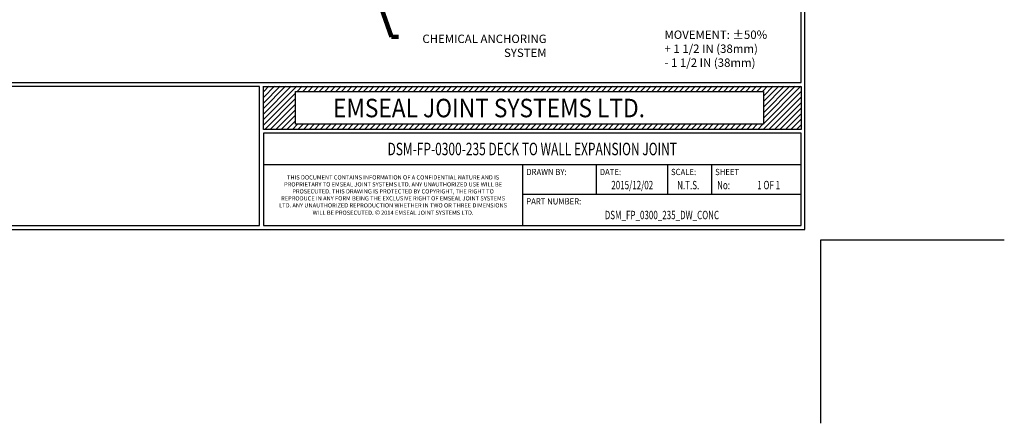
# Model space of a CAD drawing. Units: inches. Extents: x 34.4 to 83.8, y -2.8 to 37.2.
# Drawn here: x 50.9 to 83.8, y -2.8 to 10.6 of the extents above; entities that cross this region are included whole.
import ezdxf
from ezdxf.enums import TextEntityAlignment as Align

# ---------------------------------------------------------------- set-up
doc = ezdxf.new("R2010")
doc.units = ezdxf.units.IN
doc.header["$MEASUREMENT"] = 0
for name, color, linetype, lineweight in [('TBLOCK-T1', 7, 'Continuous', 15), ('TBLOCK-T2', 7, 'Continuous', 18), ('TBLOCK-T3', 241, 'Continuous', 20), ('TBLOCK-T5', 111, 'Continuous', 30), ('TEXT - 4', 241, 'Continuous', 25)]:
    doc.layers.add(name, color=color, linetype=linetype, lineweight=lineweight)
doc.styles.add('ROMANC', font='ROMANC.shx', dxfattribs={"width": 0.7, "height": 3.2})
doc.styles.add('ROMANS', font='romans', dxfattribs={"width": 0.9})
doc.styles.add('ROMANT', font='ROMANT.shx', dxfattribs={"width": 0.9, "height": 6.3})
doc.styles.get("Standard").update_dxf_attribs({"font": 'arial.ttf'})
doc.dimstyles.get("Standard").update_dxf_attribs({"dimtxt": 0.18, "dimasz": 0.18, "dimexe": 0.18, "dimexo": 0.0625, "dimgap": 0.09, "dimtad": 0, "dimtih": 1, "dimtoh": 1, "dimdec": 4, "dimzin": 0, "dimdsep": 46, "dimtxsty": 'Standard', "dimcen": 0.09, "dimadec": 0, "dimazin": 0, "dimtfac": 1, "dimtdec": 4, "dimtofl": 0, "dimtmove": 0, "dimatfit": 3, "dimfxl": 1, "dimtolj": 1, "dimtzin": 0, "dimarcsym": 0})

# ---------------------------------------------------------------- blocks, each defined once
blk = doc.blocks.new('*X5')
at = {"color": 0}
for p, q in [((136.3, 33.06), (144.79, 41.56)), ((136.3, 34.47), (143.38, 41.56)), ((136.3, 35.89), (141.97, 41.56)), ((136.3, 37.3), (140.55, 41.56)), ((136.3, 38.71), (139.14, 41.56)), ((136.3, 40.13), (137.72, 41.56)), ((136.3, 41.54), (136.31, 41.56)), ((144.91, 40.26), (146.21, 41.56)), ((146.32, 40.26), (147.62, 41.56)), ((147.74, 40.26), (149.04, 41.56)), ((149.15, 40.26), (150.45, 41.56)), ((150.56, 40.26), (151.86, 41.56)), ((151.98, 40.26), (153.28, 41.56)), ((153.39, 40.26), (154.69, 41.56)), ((154.81, 40.26), (156.11, 41.56)), ((156.22, 40.26), (157.52, 41.56)), ((157.64, 40.26), (158.94, 41.56)), ((159.05, 40.26), (160.35, 41.56)), ((160.46, 40.26), (161.76, 41.56)), ((161.88, 40.26), (163.18, 41.56)), ((163.29, 40.26), (164.59, 41.56)), ((164.71, 40.26), (166.01, 41.56)), ((166.12, 40.26), (167.42, 41.56)), ((167.54, 40.26), (168.84, 41.56)), ((168.95, 40.26), (170.25, 41.56)), ((170.36, 40.26), (171.66, 41.56)), ((171.78, 40.26), (173.08, 41.56)), ((173.19, 40.26), (174.49, 41.56)), ((174.61, 40.26), (175.91, 41.56)), ((176.02, 40.26), (177.32, 41.56)), ((177.43, 40.26), (178.73, 41.56)), ((178.85, 40.26), (180.15, 41.56)), ((180.26, 40.26), (181.56, 41.56)), ((181.68, 40.26), (182.98, 41.56)), ((183.09, 40.26), (184.39, 41.56)), ((184.51, 40.26), (185.81, 41.56)), ((185.92, 40.26), (187.22, 41.56)), ((187.33, 40.26), (188.63, 41.56)), ((188.75, 40.26), (190.05, 41.56)), ((190.16, 40.26), (191.46, 41.56)), ((191.58, 40.26), (192.88, 41.56)), ((192.99, 40.26), (194.29, 41.56)), ((194.41, 40.26), (195.71, 41.56)), ((195.82, 40.26), (197.12, 41.56)), ((197.23, 40.26), (198.53, 41.56)), ((198.65, 40.26), (199.95, 41.56)), ((200.06, 40.26), (201.36, 41.56)), ((201.48, 40.26), (202.78, 41.56)), ((202.89, 40.26), (204.19, 41.56)), ((204.3, 40.26), (205.6, 41.56)), ((205.72, 40.26), (207.02, 41.56)), ((207.13, 40.26), (208.43, 41.56)), ((208.55, 40.26), (209.85, 41.56)), ((209.96, 40.26), (211.26, 41.56)), ((211.38, 40.26), (212.68, 41.56)), ((212.79, 40.26), (214.09, 41.56)), ((214.2, 40.26), (215.5, 41.56)), ((215.62, 40.26), (216.92, 41.56)), ((217.03, 40.26), (218.33, 41.56)), ((218.45, 40.26), (219.75, 41.56)), ((219.86, 40.26), (221.16, 41.56)), ((221.28, 40.26), (222.58, 41.56)), ((222.69, 40.26), (223.99, 41.56)), ((224.1, 40.26), (225.4, 41.56)), ((225.52, 40.26), (226.82, 41.56)), ((226.93, 40.26), (228.23, 41.56)), ((228.35, 40.26), (229.65, 41.56)), ((229.76, 40.26), (231.06, 41.56)), ((231.17, 40.26), (232.47, 41.56)), ((232.59, 40.26), (233.89, 41.56)), ((234, 40.26), (235.3, 41.56)), ((235.42, 40.26), (236.72, 41.56)), ((236.83, 40.26), (238.13, 41.56)), ((238.25, 40.26), (239.55, 41.56)), ((239.66, 40.26), (240.96, 41.56)), ((241.07, 40.26), (242.37, 41.56)), ((242.49, 40.26), (243.79, 41.56)), ((243.9, 40.26), (245.2, 41.56)), ((245.32, 40.26), (246.62, 41.56)), ((246.73, 40.26), (248.03, 41.56)), ((248.15, 40.26), (249.45, 41.56)), ((249.56, 40.26), (250.86, 41.56)), ((250.97, 40.26), (252.27, 41.56)), ((252.39, 40.26), (253.69, 41.56)), ((253.8, 40.26), (255.1, 41.56)), ((255.22, 40.26), (256.52, 41.56)), ((256.63, 40.26), (257.93, 41.56)), ((258.04, 40.26), (259.34, 41.56)), ((259.46, 40.26), (260.76, 41.56)), ((260.87, 40.26), (262.17, 41.56)), ((262.29, 40.26), (263.59, 41.56)), ((263.7, 40.26), (265, 41.56)), ((263.94, 39.08), (266.42, 41.56)), ((263.94, 37.66), (267.83, 41.56)), ((263.94, 36.25), (269.24, 41.56)), ((263.94, 34.83), (270.66, 41.56)), ((263.94, 33.42), (272.07, 41.56)), ((263.94, 32), (273.49, 41.56)), ((136.3, 31.64), (144.47, 39.82)), ((136.62, 30.56), (144.47, 38.41)), ((263.9, 30.56), (273.55, 40.2)), ((265.32, 30.56), (273.55, 38.79)), ((138.04, 30.56), (144.47, 36.99)), ((139.45, 30.56), (144.47, 35.58)), ((266.73, 30.56), (273.55, 37.38)), ((268.14, 30.56), (273.55, 35.96)), ((140.86, 30.56), (144.47, 34.16)), ((142.28, 30.56), (144.47, 32.75)), ((269.56, 30.56), (273.55, 34.55)), ((270.97, 30.56), (273.55, 33.13)), ((143.69, 30.56), (144.99, 31.86)), ((145.11, 30.56), (146.41, 31.86)), ((146.52, 30.56), (147.82, 31.86)), ((147.94, 30.56), (149.24, 31.86)), ((149.35, 30.56), (150.65, 31.86)), ((150.76, 30.56), (152.06, 31.86)), ((152.18, 30.56), (153.48, 31.86)), ((153.59, 30.56), (154.89, 31.86)), ((155.01, 30.56), (156.31, 31.86)), ((156.42, 30.56), (157.72, 31.86)), ((157.84, 30.56), (159.14, 31.86)), ((159.25, 30.56), (160.55, 31.86)), ((160.66, 30.56), (161.96, 31.86)), ((162.08, 30.56), (163.38, 31.86)), ((163.49, 30.56), (164.79, 31.86)), ((164.91, 30.56), (166.21, 31.86)), ((166.32, 30.56), (167.62, 31.86)), ((167.73, 30.56), (169.03, 31.86)), ((169.15, 30.56), (170.45, 31.86)), ((170.56, 30.56), (171.86, 31.86)), ((171.98, 30.56), (173.28, 31.86)), ((173.39, 30.56), (174.69, 31.86)), ((174.81, 30.56), (176.11, 31.86)), ((176.22, 30.56), (177.52, 31.86)), ((177.63, 30.56), (178.93, 31.86)), ((179.05, 30.56), (180.35, 31.86)), ((180.46, 30.56), (181.76, 31.86)), ((181.88, 30.56), (183.18, 31.86)), ((183.29, 30.56), (184.59, 31.86)), ((184.71, 30.56), (186.01, 31.86)), ((186.12, 30.56), (187.42, 31.86)), ((187.53, 30.56), (188.83, 31.86)), ((188.95, 30.56), (190.25, 31.86)), ((190.36, 30.56), (191.66, 31.86)), ((191.78, 30.56), (193.08, 31.86)), ((193.19, 30.56), (194.49, 31.86)), ((194.6, 30.56), (195.9, 31.86)), ((196.02, 30.56), (197.32, 31.86)), ((197.43, 30.56), (198.73, 31.86)), ((198.85, 30.56), (200.15, 31.86)), ((200.26, 30.56), (201.56, 31.86)), ((201.68, 30.56), (202.98, 31.86)), ((203.09, 30.56), (204.39, 31.86)), ((204.5, 30.56), (205.8, 31.86)), ((205.92, 30.56), (207.22, 31.86)), ((207.33, 30.56), (208.63, 31.86)), ((208.75, 30.56), (210.05, 31.86)), ((210.16, 30.56), (211.46, 31.86)), ((211.58, 30.56), (212.88, 31.86)), ((212.99, 30.56), (214.29, 31.86)), ((214.4, 30.56), (215.7, 31.86)), ((215.82, 30.56), (217.12, 31.86)), ((217.23, 30.56), (218.53, 31.86)), ((218.65, 30.56), (219.95, 31.86)), ((220.06, 30.56), (221.36, 31.86)), ((221.47, 30.56), (222.77, 31.86)), ((222.89, 30.56), (224.19, 31.86)), ((224.3, 30.56), (225.6, 31.86)), ((225.72, 30.56), (227.02, 31.86)), ((227.13, 30.56), (228.43, 31.86)), ((228.55, 30.56), (229.85, 31.86)), ((229.96, 30.56), (231.26, 31.86)), ((231.37, 30.56), (232.67, 31.86)), ((232.79, 30.56), (234.09, 31.86)), ((234.2, 30.56), (235.5, 31.86)), ((235.62, 30.56), (236.92, 31.86)), ((237.03, 30.56), (238.33, 31.86)), ((238.45, 30.56), (239.75, 31.86)), ((239.86, 30.56), (241.16, 31.86)), ((241.27, 30.56), (242.57, 31.86)), ((242.69, 30.56), (243.99, 31.86)), ((244.1, 30.56), (245.4, 31.86)), ((245.52, 30.56), (246.82, 31.86)), ((246.93, 30.56), (248.23, 31.86)), ((248.34, 30.56), (249.64, 31.86)), ((249.76, 30.56), (251.06, 31.86)), ((251.17, 30.56), (252.47, 31.86)), ((252.59, 30.56), (253.89, 31.86)), ((254, 30.56), (255.3, 31.86)), ((255.42, 30.56), (256.72, 31.86)), ((256.83, 30.56), (258.13, 31.86)), ((258.24, 30.56), (259.54, 31.86)), ((259.66, 30.56), (260.96, 31.86)), ((261.07, 30.56), (262.37, 31.86)), ((262.49, 30.56), (263.79, 31.86)), ((272.39, 30.56), (273.55, 31.72))]:
    blk.add_line(p, q, dxfattribs=at)

msp = doc.modelspace()

# ---------------------------------------------------------------- linework, layer by layer
at = {"layer": 'DEFPOINTS'}
for p, q in [((77.63565, -2.841), (77.63565, 3.284)), ((77.63565, 3.284), (83.76065, 3.284))]:
    msp.add_line(p, q, dxfattribs=at)
at = {"layer": 'TBLOCK-T5'}
for p, q in [((59.04052, 5.79448), (76.97995, 5.79448)), ((67.69334, 3.7647), (67.69334, 5.79448)), ((70.14473, 5.79448), (70.14473, 4.81421)), ((72.52239, 5.79448), (72.52239, 4.81421)), ((73.99427, 5.79448), (73.99427, 4.81421)), ((67.69334, 4.81421), (76.97995, 4.81421))]:
    msp.add_line(p, q, dxfattribs=at)
for points in [[(77.11065, 30.724), (41.09565, 30.724), (41.09565, 3.634), (77.11065, 3.634)], [(76.97995, 8.53924), (76.97995, 30.5933), (41.22635, 30.5933), (41.22635, 8.53924)], [(58.90982, 3.7647), (58.90982, 8.40853), (41.22635, 8.40853), (41.22635, 3.7647)], [(76.97995, 6.9708), (59.04052, 6.9708), (59.04052, 8.40853), (76.97995, 8.40853)], [(75.72342, 7.14072), (60.10916, 7.14072), (60.10916, 8.23862), (75.72342, 8.23862)], [(76.97995, 6.8401), (59.04052, 6.8401), (59.04052, 3.7647), (76.97995, 3.7647)]]:
    msp.add_lwpolyline(points, close=True, dxfattribs=at)

# ---------------------------------------------------------------- block references
at = {"layer": 'TBLOCK-T5', "xscale": 0.130702680632794, "yscale": 0.130702680632794, "zscale": 0.130702680632794}
msp.add_blockref('*X5', (41.22635, 2.97707), dxfattribs=at)

# ---------------------------------------------------------------- texts
at = {"layer": 'TBLOCK-T1', "insert": (63.36693, 4.77959), "char_height": 0.14, "width": 7.8044922, "attachment_point": 5, "style": 'ROMANS'}
msp.add_mtext('THIS DOCUMENT CONTAINS INFORMATION OF A CONFIDENTIAL NATURE AND IS PROPRIETARY TO EMSEAL JOINT SYSTEMS LTD. ANY UNAUTHORIZED USE WILL BE PROSECUTED. THIS DRAWING IS PROTECTED BY COPYRIGHT, THE RIGHT TO REPRODUCE IN ANY FORM BEING THE EXCLUSIVE RIGHT OF EMSEAL JOINT SYSTEMS LTD. ANY UNAUTHORIZED REPRODUCTION WHETHER IN TWO OR THREE DIMENSIONS WILL BE PROSECUTED. {\\fArial|b0|i0|c0|p34;\\H1.0833x;©\\fMS Shell Dlg 2|b0|i0|c0|p0;\\H0.65385x; \\Fromans|c0;\\H1.4118x;2014 EMSEAL JOINT SYSTEMS LTD.}', dxfattribs=at)
at = {"layer": 'TBLOCK-T2', "style": 'ROMANS', "width": 0.9}
for s, p in [('DRAWN BY:', (67.81115, 5.44453)), ('DATE:', (70.26255, 5.44453)), ('SCALE:', (72.6402, 5.44453)), ('SHEET ', (74.11208, 5.44453)), ('PART NUMBER:', (67.81115, 4.46426))]:
    msp.add_text(s, height=0.21, dxfattribs=at).set_placement(p)
at = {"layer": 'TBLOCK-T3', "style": 'ROMANC', "width": 0.7}
for s, height, p in [('DSM-FP-0300-235 DECK TO WALL EXPANSION JOINT', 0.4182486, (68.01023, 6.31729)), ('DSM_FP_0300_235_DW_CONC', 0.28, (72.33664, 4.11272))]:
    msp.add_text(s, height=height, dxfattribs=at).set_placement(p, align=Align.MIDDLE_CENTER)
for s, p in [('2015/12/02', (71.34717, 4.97206)), ('1 OF 1', (75.89779, 4.97206))]:
    msp.add_text(s, height=0.28, dxfattribs=at).set_placement(p, align=Align.CENTER)
for s, p in [('N.T.S.', (72.84642, 4.97206)), ('No:', (74.17925, 4.97206))]:
    msp.add_text(s, height=0.28, dxfattribs=at).set_placement(p)
at = {"layer": 'TBLOCK-T5', "style": 'ROMANT', "width": 0.9}
msp.add_text('EMSEAL JOINT SYSTEMS LTD.', height=0.6175702, dxfattribs=at).set_placement((61.36339, 7.37553))
at = {"layer": 'TEXT - 4', "insert": (72.42127, 10.27205), "char_height": 0.28, "attachment_point": 1, "style": 'ROMANS'}
msp.add_mtext('MOVEMENT: ±50% \\P^I^I+ 1 1/2 IN (38mm)\\P^I^I- 1 1/2 IN (38mm)', dxfattribs=at)
at = {"layer": 'TEXT - 4', "insert": (68.49052, 10.13495), "char_height": 0.28, "attachment_point": 3, "style": 'ROMANS'}
msp.add_mtext_dynamic_manual_height_columns('CHEMICAL ANCHORING\\PSYSTEM', width=4.7506934, gutter_width=90, heights=[0], dxfattribs=at)

# ---------------------------------------------------------------- leaders
at = {"layer": 'TEXT - 4'}
msp.add_leader([(61.65866, 14.71286), (63.3177, 10.06278), (63.54469, 10.06285)], dimstyle='Standard', override={"dimtxt": 0.7, "dimasz": 0.28, "dimexe": 0.5, "dimexo": 0.5, "dimtih": 0, "dimtoh": 0, "dimdle": 0.05, "dimclrd": 256, "dimclre": 256, "dimclrt": 256, "dimtfac": 0.3, "dimlwd": 65535, "dimlwe": 65535}, dxfattribs=at)

doc.saveas('drawing.dxf')
